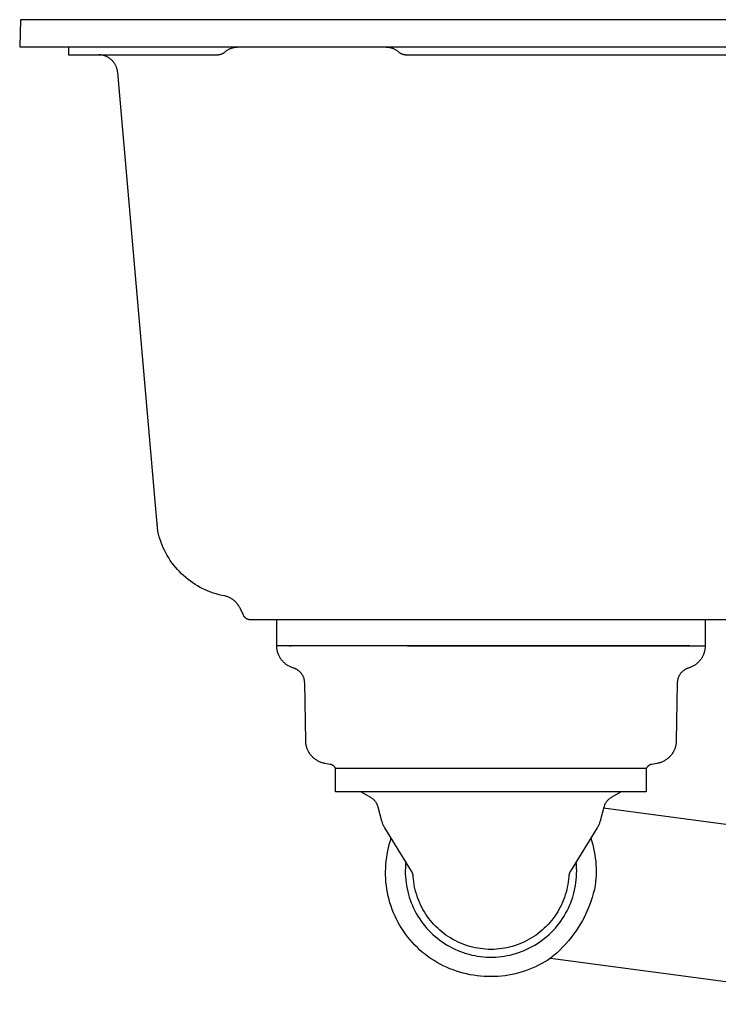
# Model space of a CAD drawing. Units: millimetres. Extents: x -931 to 987, y -764 to 838.
# Drawn here: x 217 to 396, y 265 to 518 of the extents above; entities that cross this region are included whole.
import ezdxf

# ---------------------------------------------------------------- set-up
doc = ezdxf.new("R2010")
doc.units = ezdxf.units.MM
doc.header["$MEASUREMENT"] = 0
doc.layers.add('Default', color=7, linetype='Continuous', true_color=0x000000)
doc.layers.add('Make2D$visible$lines', color=7, linetype='Continuous', true_color=0x000000)

msp = doc.modelspace()

# ---------------------------------------------------------------- linework, layer by layer
at = {"layer": 'Default', "color": 7, "true_color": 0xffffff}
for p, q in [((311.55, 305.07), (311.75, 305.89)), ((311.75, 305.89), (311.98, 306.7)), ((311.98, 306.7), (312.23, 307.51)), ((363.47, 307.51), (363.73, 306.68)), ((363.73, 306.68), (363.97, 305.83)), ((363.97, 305.83), (364.18, 304.98)), ((311.09, 302.57), (311.22, 303.4)), ((311.22, 303.4), (311.37, 304.24)), ((311.37, 304.24), (311.55, 305.07)), ((364.18, 304.98), (364.36, 304.12)), ((364.36, 304.12), (364.51, 303.26)), ((364.51, 303.26), (364.63, 302.39)), ((310.82, 299.86), (310.88, 300.77)), ((310.88, 300.77), (310.97, 301.67)), ((310.97, 301.67), (311.09, 302.57)), ((364.63, 302.39), (364.73, 301.52)), ((364.73, 301.52), (364.8, 300.64)), ((310.79, 298.96), (310.82, 299.86)), ((310.79, 298.05), (310.79, 298.96)), ((364.8, 300.64), (364.84, 299.77)), ((364.85, 298.89), (364.83, 298.01)), ((364.84, 299.77), (364.85, 298.89)), ((310.83, 297.14), (310.79, 298.05)), ((310.89, 296.24), (310.83, 297.14)), ((310.99, 295.34), (310.89, 296.24)), ((364.71, 296.27), (364.61, 295.39)), ((364.79, 297.14), (364.71, 296.27)), ((364.83, 298.01), (364.79, 297.14)), ((311.11, 294.44), (310.99, 295.34)), ((311.27, 293.55), (311.11, 294.44)), ((311.46, 292.66), (311.27, 293.55)), ((364.12, 293.32), (363.83, 292.3)), ((364.39, 294.36), (364.12, 293.32)), ((364.61, 295.39), (364.39, 294.36)), ((311.68, 291.78), (311.46, 292.66)), ((311.92, 290.91), (311.68, 291.78)), ((312.2, 290.04), (311.92, 290.91)), ((363.5, 291.29), (363.14, 290.29)), ((363.83, 292.3), (363.5, 291.29)), ((312.51, 289.19), (312.2, 290.04)), ((312.84, 288.35), (312.51, 289.19)), ((313.21, 287.52), (312.84, 288.35)), ((362.31, 288.33), (361.85, 287.37)), ((362.74, 289.31), (362.31, 288.33)), ((363.14, 290.29), (362.74, 289.31)), ((313.6, 286.7), (313.21, 287.52)), ((314.02, 285.89), (313.6, 286.7)), ((314.46, 285.11), (314.02, 285.89)), ((361.35, 286.43), (360.83, 285.51)), ((361.85, 287.37), (361.35, 286.43)), ((314.94, 284.33), (314.46, 285.11)), ((315.44, 283.58), (314.94, 284.33)), ((315.96, 282.84), (315.44, 283.58)), ((359.68, 283.71), (359.07, 282.85)), ((360.27, 284.6), (359.68, 283.71)), ((360.83, 285.51), (360.27, 284.6)), ((316.51, 282.12), (315.96, 282.84)), ((317.09, 281.42), (316.51, 282.12)), ((317.69, 280.73), (317.09, 281.42)), ((318.31, 280.07), (317.69, 280.73)), ((357.75, 281.18), (357.05, 280.38)), ((358.42, 282), (357.75, 281.18)), ((359.07, 282.85), (358.42, 282)), ((318.95, 279.43), (318.31, 280.07)), ((319.62, 278.82), (318.95, 279.43)), ((320.3, 278.22), (319.62, 278.82)), ((321.01, 277.65), (320.3, 278.22)), ((354.8, 278.12), (354, 277.42)), ((355.57, 278.85), (354.8, 278.12)), ((356.33, 279.6), (355.57, 278.85)), ((357.05, 280.38), (356.33, 279.6)), ((321.73, 277.11), (321.01, 277.65)), ((322.47, 276.59), (321.73, 277.11)), ((323.23, 276.09), (322.47, 276.59)), ((324.01, 275.63), (323.23, 276.09)), ((324.8, 275.18), (324.01, 275.63)), ((351.65, 275.77), (350.87, 275.32)), ((352.42, 276.25), (351.65, 275.77)), ((353.17, 276.75), (352.42, 276.25)), ((354, 277.42), (353.17, 276.75)), ((325.61, 274.77), (324.8, 275.18)), ((326.43, 274.38), (325.61, 274.77)), ((327.26, 274.03), (326.43, 274.38)), ((328.11, 273.7), (327.26, 274.03)), ((328.96, 273.4), (328.11, 273.7)), ((329.83, 273.12), (328.96, 273.4)), ((330.7, 272.88), (329.83, 273.12)), ((345.02, 272.95), (344.14, 272.72)), ((345.88, 273.2), (345.02, 272.95)), ((346.74, 273.49), (345.88, 273.2)), ((347.59, 273.8), (346.74, 273.49)), ((348.43, 274.14), (347.59, 273.8)), ((349.25, 274.51), (348.43, 274.14)), ((350.07, 274.9), (349.25, 274.51)), ((350.87, 275.32), (350.07, 274.9)), ((331.58, 272.67), (330.7, 272.88)), ((332.47, 272.49), (331.58, 272.67)), ((333.37, 272.34), (332.47, 272.49)), ((334.26, 272.22), (333.37, 272.34)), ((335.16, 272.11), (334.26, 272.22)), ((336.06, 272.04), (335.16, 272.11)), ((336.97, 272), (336.06, 272.04)), ((337.87, 271.98), (336.97, 272)), ((338.77, 272), (337.87, 271.98)), ((339.68, 272.04), (338.77, 272)), ((340.58, 272.12), (339.68, 272.04)), ((341.48, 272.23), (340.58, 272.12)), ((342.37, 272.36), (341.48, 272.23)), ((343.26, 272.53), (342.37, 272.36)), ((344.14, 272.72), (343.26, 272.53))]:
    msp.add_line(p, q, dxfattribs=at)
at = {"layer": 'Make2D$visible$lines', "color": 7, "true_color": 0xffffff}
for p, q in [((217.07, 517.59), (216.85, 510.59)), ((974.85, 517.59), (217.07, 517.59)), ((216.85, 510.59), (986.85, 510.59)), ((229.35, 510.59), (229.35, 508.59)), ((271.71, 510.44), (271.88, 510.48)), ((271.88, 510.48), (272.05, 510.51)), ((272.05, 510.51), (272.21, 510.54)), ((272.21, 510.54), (272.37, 510.56)), ((272.37, 510.56), (272.53, 510.57)), ((272.53, 510.57), (272.69, 510.58)), ((272.69, 510.58), (272.85, 510.59)), ((310.85, 510.59), (310.94, 510.58)), ((310.94, 510.58), (311.12, 510.58)), ((311.12, 510.58), (311.29, 510.56)), ((311.29, 510.56), (311.46, 510.54)), ((311.46, 510.54), (311.64, 510.52)), ((311.64, 510.52), (311.81, 510.48)), ((311.81, 510.48), (311.98, 510.45)), ((229.35, 508.59), (267.58, 508.59)), ((237.35, 508.58), (237.18, 508.59)), ((237.52, 508.57), (237.35, 508.58)), ((237.68, 508.55), (237.52, 508.57)), ((237.85, 508.52), (237.68, 508.55)), ((238.02, 508.49), (237.85, 508.52)), ((238.18, 508.45), (238.02, 508.49)), ((238.35, 508.41), (238.18, 508.45)), ((238.51, 508.36), (238.35, 508.41)), ((238.67, 508.31), (238.51, 508.36)), ((238.83, 508.25), (238.67, 508.31)), ((238.99, 508.19), (238.83, 508.25)), ((239.14, 508.12), (238.99, 508.19)), ((239.3, 508.05), (239.14, 508.12)), ((239.45, 507.97), (239.3, 508.05)), ((239.59, 507.88), (239.45, 507.97)), ((267.58, 508.59), (267.68, 508.59)), ((267.68, 508.59), (267.79, 508.6)), ((267.79, 508.6), (267.89, 508.61)), ((267.89, 508.61), (267.99, 508.62)), ((267.99, 508.62), (268.09, 508.63)), ((268.09, 508.63), (268.2, 508.65)), ((268.2, 508.65), (268.3, 508.68)), ((268.3, 508.68), (268.4, 508.7)), ((268.4, 508.7), (268.5, 508.73)), ((268.5, 508.73), (268.6, 508.77)), ((268.6, 508.77), (268.69, 508.8)), ((268.69, 508.8), (268.79, 508.84)), ((268.79, 508.84), (268.88, 508.88)), ((268.88, 508.88), (268.97, 508.93)), ((268.97, 508.93), (269.07, 508.98)), ((269.07, 508.98), (269.16, 509.03)), ((269.16, 509.03), (269.24, 509.09)), ((269.24, 509.09), (269.33, 509.15)), ((269.33, 509.15), (269.41, 509.21)), ((269.41, 509.21), (269.49, 509.27)), ((269.49, 509.27), (269.57, 509.34)), ((269.57, 509.34), (269.71, 509.45)), ((269.71, 509.45), (269.84, 509.56)), ((269.84, 509.56), (269.98, 509.66)), ((269.98, 509.66), (270.12, 509.76)), ((270.12, 509.76), (270.27, 509.85)), ((270.27, 509.85), (270.42, 509.94)), ((270.42, 509.94), (270.57, 510.02)), ((270.57, 510.02), (270.73, 510.1)), ((270.73, 510.1), (270.89, 510.17)), ((270.89, 510.17), (271.05, 510.23)), ((271.05, 510.23), (271.21, 510.3)), ((271.21, 510.3), (271.37, 510.35)), ((271.37, 510.35), (271.54, 510.4)), ((271.54, 510.4), (271.71, 510.44)), ((311.98, 510.45), (312.15, 510.4)), ((312.15, 510.4), (312.31, 510.35)), ((312.31, 510.35), (312.48, 510.3)), ((312.48, 510.3), (312.64, 510.24)), ((312.64, 510.24), (312.81, 510.17)), ((312.81, 510.17), (312.96, 510.1)), ((312.96, 510.1), (313.12, 510.02)), ((313.12, 510.02), (313.27, 509.94)), ((313.27, 509.94), (313.43, 509.85)), ((313.43, 509.85), (313.57, 509.76)), ((313.57, 509.76), (313.72, 509.66)), ((313.72, 509.66), (313.86, 509.56)), ((313.86, 509.56), (314, 509.45)), ((314, 509.45), (314.13, 509.34)), ((314.13, 509.34), (314.21, 509.27)), ((314.21, 509.27), (314.29, 509.21)), ((314.29, 509.21), (314.37, 509.15)), ((314.37, 509.15), (314.46, 509.09)), ((314.46, 509.09), (314.55, 509.03)), ((314.55, 509.03), (314.64, 508.98)), ((314.64, 508.98), (314.73, 508.93)), ((314.73, 508.93), (314.82, 508.88)), ((314.82, 508.88), (314.91, 508.84)), ((314.91, 508.84), (315.01, 508.8)), ((315.01, 508.8), (315.11, 508.76)), ((315.11, 508.76), (315.2, 508.73)), ((315.2, 508.73), (315.3, 508.7)), ((315.3, 508.7), (315.4, 508.68)), ((315.4, 508.68), (315.5, 508.65)), ((315.5, 508.65), (315.61, 508.63)), ((315.61, 508.63), (315.71, 508.62)), ((315.71, 508.62), (315.81, 508.6)), ((315.81, 508.6), (315.92, 508.6)), ((315.92, 508.6), (316.02, 508.59)), ((316.02, 508.59), (316.12, 508.59)), ((316.12, 508.59), (552.58, 508.59)), ((239.74, 507.79), (239.59, 507.88)), ((239.88, 507.7), (239.74, 507.79)), ((240.02, 507.6), (239.88, 507.7)), ((240.15, 507.5), (240.02, 507.6)), ((240.28, 507.39), (240.15, 507.5)), ((240.41, 507.28), (240.28, 507.39)), ((240.53, 507.16), (240.41, 507.28)), ((240.65, 507.04), (240.53, 507.16)), ((240.76, 506.92), (240.65, 507.04)), ((240.87, 506.79), (240.76, 506.92)), ((240.98, 506.66), (240.87, 506.79)), ((241.08, 506.52), (240.98, 506.66)), ((241.18, 506.38), (241.08, 506.52)), ((241.27, 506.24), (241.18, 506.38)), ((241.36, 506.1), (241.27, 506.24)), ((241.44, 505.95), (241.36, 506.1)), ((241.51, 505.8), (241.44, 505.95)), ((241.59, 505.65), (241.51, 505.8)), ((241.65, 505.49), (241.59, 505.65)), ((241.72, 505.34), (241.65, 505.49)), ((241.77, 505.18), (241.72, 505.34)), ((241.82, 505.02), (241.77, 505.18)), ((241.87, 504.86), (241.82, 505.02)), ((241.91, 504.69), (241.87, 504.86)), ((241.94, 504.53), (241.91, 504.69)), ((241.97, 504.36), (241.94, 504.53)), ((241.99, 504.19), (241.97, 504.36)), ((242.01, 504.03), (241.99, 504.19)), ((251.55, 394.95), (242.01, 504.03)), ((251.56, 394.91), (251.55, 395)), ((252.31, 386.31), (251.56, 394.91)), ((252.15, 388.18), (252.15, 388.14)), ((252.31, 386.31), (252.31, 386.3)), ((252.31, 386.3), (252.31, 386.31)), ((252.48, 385.59), (252.31, 386.31)), ((252.31, 386.3), (252.31, 386.3)), ((252.31, 386.3), (252.31, 386.3)), ((252.31, 386.3), (252.31, 386.3)), ((252.31, 386.3), (252.31, 386.3)), ((252.31, 386.3), (252.31, 386.3)), ((252.68, 384.87), (252.48, 385.59)), ((252.9, 384.16), (252.68, 384.87)), ((253.15, 383.45), (252.9, 384.16)), ((253.42, 382.76), (253.15, 383.45)), ((253.71, 382.07), (253.42, 382.76)), ((254.03, 381.4), (253.71, 382.07)), ((254.37, 380.74), (254.03, 381.4)), ((254.73, 380.09), (254.37, 380.74)), ((255.12, 379.45), (254.73, 380.09)), ((255.52, 378.83), (255.12, 379.45)), ((255.95, 378.22), (255.52, 378.83)), ((256.4, 377.62), (255.95, 378.22)), ((256.87, 377.04), (256.4, 377.62)), ((257.36, 376.48), (256.87, 377.04)), ((257.87, 375.94), (257.36, 376.48)), ((258.39, 375.41), (257.87, 375.94)), ((258.94, 374.9), (258.39, 375.41)), ((259.5, 374.41), (258.94, 374.9)), ((260.08, 373.94), (259.5, 374.41)), ((260.67, 373.49), (260.08, 373.94)), ((261.28, 373.06), (260.67, 373.49)), ((261.9, 372.65), (261.28, 373.06)), ((262.54, 372.27), (261.9, 372.65)), ((263.19, 371.9), (262.54, 372.27)), ((263.85, 371.56), (263.19, 371.9)), ((264.52, 371.24), (263.85, 371.56)), ((265.21, 370.95), (264.52, 371.24)), ((265.9, 370.68), (265.21, 370.95)), ((266.6, 370.43), (265.9, 370.68)), ((267.32, 370.21), (266.6, 370.43)), ((268.03, 370.01), (267.32, 370.21)), ((268.76, 369.84), (268.03, 370.01)), ((269.49, 369.69), (268.76, 369.84)), ((269.69, 369.64), (269.49, 369.69)), ((269.89, 369.58), (269.69, 369.64)), ((270.09, 369.51), (269.89, 369.58)), ((270.28, 369.44), (270.09, 369.51)), ((270.47, 369.36), (270.28, 369.44)), ((270.66, 369.28), (270.47, 369.36)), ((270.85, 369.18), (270.66, 369.28)), ((271.03, 369.08), (270.85, 369.18)), ((271.21, 368.98), (271.03, 369.08)), ((271.39, 368.87), (271.21, 368.98)), ((271.56, 368.75), (271.39, 368.87)), ((271.73, 368.63), (271.56, 368.75)), ((271.89, 368.5), (271.73, 368.63)), ((272.05, 368.37), (271.89, 368.5)), ((272.2, 368.23), (272.05, 368.37)), ((272.35, 368.08), (272.2, 368.23)), ((272.49, 367.93), (272.35, 368.08)), ((272.63, 367.78), (272.49, 367.93)), ((272.77, 367.62), (272.63, 367.78)), ((272.89, 367.45), (272.77, 367.62)), ((273.02, 367.29), (272.89, 367.45)), ((273.13, 367.11), (273.02, 367.29)), ((273.24, 366.94), (273.13, 367.11)), ((273.35, 366.76), (273.24, 366.94)), ((273.44, 366.57), (273.35, 366.76)), ((273.53, 366.39), (273.44, 366.57)), ((274.31, 364.72), (273.53, 366.39)), ((274.34, 364.66), (274.31, 364.72)), ((274.37, 364.6), (274.34, 364.66)), ((274.41, 364.54), (274.37, 364.6)), ((274.45, 364.48), (274.41, 364.54)), ((274.48, 364.42), (274.45, 364.48)), ((274.52, 364.36), (274.48, 364.42)), ((274.57, 364.31), (274.52, 364.36)), ((274.61, 364.26), (274.57, 364.31)), ((274.66, 364.21), (274.61, 364.26)), ((274.7, 364.16), (274.66, 364.21)), ((274.75, 364.11), (274.7, 364.16)), ((274.8, 364.06), (274.75, 364.11)), ((274.86, 364.02), (274.8, 364.06)), ((274.91, 363.98), (274.86, 364.02)), ((274.96, 363.93), (274.91, 363.98)), ((275.02, 363.9), (274.96, 363.93)), ((275.08, 363.86), (275.02, 363.9)), ((275.14, 363.82), (275.08, 363.86)), ((275.2, 363.79), (275.14, 363.82)), ((275.26, 363.76), (275.2, 363.79)), ((275.32, 363.73), (275.26, 363.76)), ((275.39, 363.7), (275.32, 363.73)), ((275.45, 363.68), (275.39, 363.7)), ((275.52, 363.66), (275.45, 363.68)), ((275.58, 363.64), (275.52, 363.66)), ((275.65, 363.62), (275.58, 363.64)), ((275.72, 363.61), (275.65, 363.62)), ((275.78, 363.59), (275.72, 363.61)), ((275.85, 363.58), (275.78, 363.59)), ((275.92, 363.57), (275.85, 363.58)), ((275.99, 363.57), (275.92, 363.57)), ((276.06, 363.56), (275.99, 363.57)), ((276.12, 363.56), (276.06, 363.56)), ((399.58, 363.56), (276.12, 363.56)), ((282.85, 356.93), (282.85, 363.56)), ((392.85, 363.56), (392.85, 356.93)), ((282.85, 356.72), (282.85, 356.93)), ((282.86, 356.93), (282.85, 356.93)), ((282.85, 356.93), (282.85, 356.93)), ((282.87, 356.51), (282.85, 356.72)), ((286.73, 356.93), (282.86, 356.93)), ((282.88, 356.3), (282.87, 356.51)), ((286.18, 356.93), (286.3, 356.93)), ((286.36, 356.93), (286.54, 356.93)), ((388.92, 356.93), (286.54, 356.93)), ((316.44, 356.93), (389.08, 356.93)), ((389.08, 356.93), (392.72, 356.93)), ((392.72, 356.93), (392.85, 356.93)), ((392.84, 356.51), (392.82, 356.3)), ((392.85, 356.72), (392.84, 356.51)), ((392.85, 356.93), (392.85, 356.72)), ((282.91, 356.1), (282.88, 356.3)), ((282.94, 355.89), (282.91, 356.1)), ((282.98, 355.69), (282.94, 355.89)), ((283.03, 355.48), (282.98, 355.69)), ((283.08, 355.28), (283.03, 355.48)), ((283.14, 355.08), (283.08, 355.28)), ((283.21, 354.89), (283.14, 355.08)), ((283.28, 354.69), (283.21, 354.89)), ((283.36, 354.5), (283.28, 354.69)), ((283.45, 354.31), (283.36, 354.5)), ((283.54, 354.13), (283.45, 354.31)), ((283.64, 353.94), (283.54, 354.13)), ((283.75, 353.76), (283.64, 353.94)), ((392.06, 353.94), (391.95, 353.76)), ((392.16, 354.13), (392.06, 353.94)), ((392.25, 354.31), (392.16, 354.13)), ((392.34, 354.5), (392.25, 354.31)), ((392.42, 354.69), (392.34, 354.5)), ((392.49, 354.89), (392.42, 354.69)), ((392.56, 355.08), (392.49, 354.89)), ((392.62, 355.28), (392.56, 355.08)), ((392.67, 355.48), (392.62, 355.28)), ((392.72, 355.69), (392.67, 355.48)), ((392.76, 355.89), (392.72, 355.69)), ((392.79, 356.1), (392.76, 355.89)), ((392.82, 356.3), (392.79, 356.1)), ((283.86, 353.59), (283.75, 353.76)), ((283.98, 353.42), (283.86, 353.59)), ((284.11, 353.25), (283.98, 353.42)), ((284.24, 353.09), (284.11, 353.25)), ((284.37, 352.93), (284.24, 353.09)), ((284.51, 352.78), (284.37, 352.93)), ((284.66, 352.63), (284.51, 352.78)), ((284.81, 352.49), (284.66, 352.63)), ((284.97, 352.35), (284.81, 352.49)), ((285.13, 352.22), (284.97, 352.35)), ((285.3, 352.09), (285.13, 352.22)), ((285.47, 351.97), (285.3, 352.09)), ((285.64, 351.86), (285.47, 351.97)), ((285.82, 351.75), (285.64, 351.86)), ((286, 351.65), (285.82, 351.75)), ((286.18, 351.55), (286, 351.65)), ((286.37, 351.46), (286.18, 351.55)), ((286.56, 351.38), (286.37, 351.46)), ((286.76, 351.3), (286.56, 351.38)), ((286.95, 351.23), (286.76, 351.3)), ((388.95, 351.3), (388.75, 351.23)), ((389.14, 351.38), (388.95, 351.3)), ((389.33, 351.46), (389.14, 351.38)), ((389.52, 351.55), (389.33, 351.46)), ((389.7, 351.65), (389.52, 351.55)), ((389.88, 351.75), (389.7, 351.65)), ((390.06, 351.86), (389.88, 351.75)), ((390.24, 351.97), (390.06, 351.86)), ((390.41, 352.09), (390.24, 351.97)), ((390.57, 352.22), (390.41, 352.09)), ((390.73, 352.35), (390.57, 352.22)), ((390.89, 352.49), (390.73, 352.35)), ((391.04, 352.63), (390.89, 352.49)), ((391.19, 352.78), (391.04, 352.63)), ((391.33, 352.93), (391.19, 352.78)), ((391.46, 353.09), (391.33, 352.93)), ((391.59, 353.25), (391.46, 353.09)), ((391.72, 353.42), (391.59, 353.25)), ((391.84, 353.59), (391.72, 353.42)), ((391.95, 353.76), (391.84, 353.59)), ((287.15, 351.17), (286.95, 351.23)), ((287.28, 351.13), (287.15, 351.17)), ((287.41, 351.09), (287.28, 351.13)), ((287.54, 351.04), (287.41, 351.09)), ((287.66, 350.98), (287.54, 351.04)), ((287.79, 350.92), (287.66, 350.98)), ((287.91, 350.86), (287.79, 350.92)), ((288.03, 350.79), (287.91, 350.86)), ((288.15, 350.72), (288.03, 350.79)), ((288.26, 350.65), (288.15, 350.72)), ((288.37, 350.57), (288.26, 350.65)), ((288.48, 350.49), (288.37, 350.57)), ((288.59, 350.4), (288.48, 350.49)), ((288.69, 350.31), (288.59, 350.4)), ((288.79, 350.22), (288.69, 350.31)), ((288.89, 350.12), (288.79, 350.22)), ((288.98, 350.02), (288.89, 350.12)), ((289.07, 349.92), (288.98, 350.02)), ((289.16, 349.81), (289.07, 349.92)), ((289.24, 349.7), (289.16, 349.81)), ((289.32, 349.59), (289.24, 349.7)), ((289.4, 349.48), (289.32, 349.59)), ((289.47, 349.36), (289.4, 349.48)), ((289.53, 349.24), (289.47, 349.36)), ((289.6, 349.12), (289.53, 349.24)), ((289.66, 349), (289.6, 349.12)), ((289.71, 348.87), (289.66, 349)), ((289.76, 348.74), (289.71, 348.87)), ((289.81, 348.62), (289.76, 348.74)), ((385.94, 348.74), (385.89, 348.62)), ((385.99, 348.87), (385.94, 348.74)), ((386.05, 349), (385.99, 348.87)), ((386.1, 349.12), (386.05, 349)), ((386.17, 349.24), (386.1, 349.12)), ((386.23, 349.36), (386.17, 349.24)), ((386.31, 349.48), (386.23, 349.36)), ((386.38, 349.59), (386.31, 349.48)), ((386.46, 349.7), (386.38, 349.59)), ((386.54, 349.81), (386.46, 349.7)), ((386.63, 349.92), (386.54, 349.81)), ((386.72, 350.02), (386.63, 349.92)), ((386.81, 350.12), (386.72, 350.02)), ((386.91, 350.22), (386.81, 350.12)), ((387.01, 350.31), (386.91, 350.22)), ((387.11, 350.4), (387.01, 350.31)), ((387.22, 350.49), (387.11, 350.4)), ((387.33, 350.57), (387.22, 350.49)), ((387.44, 350.65), (387.33, 350.57)), ((387.56, 350.72), (387.44, 350.65)), ((387.67, 350.79), (387.56, 350.72)), ((387.79, 350.86), (387.67, 350.79)), ((387.91, 350.92), (387.79, 350.86)), ((388.04, 350.98), (387.91, 350.92)), ((388.16, 351.04), (388.04, 350.98)), ((388.29, 351.09), (388.16, 351.04)), ((388.42, 351.13), (388.29, 351.09)), ((388.55, 351.17), (388.42, 351.13)), ((388.75, 351.23), (388.55, 351.17)), ((289.85, 348.48), (289.81, 348.62)), ((289.89, 348.35), (289.85, 348.48)), ((289.92, 348.22), (289.89, 348.35)), ((289.95, 348.09), (289.92, 348.22)), ((289.97, 347.95), (289.95, 348.09)), ((289.99, 347.82), (289.97, 347.95)), ((290, 347.68), (289.99, 347.82)), ((290.01, 347.54), (290, 347.68)), ((290.02, 347.41), (290.01, 347.54)), ((290.28, 332.51), (290.02, 347.41)), ((385.68, 347.41), (385.42, 332.51)), ((385.69, 347.54), (385.68, 347.41)), ((385.7, 347.68), (385.69, 347.54)), ((385.71, 347.82), (385.7, 347.68)), ((385.73, 347.95), (385.71, 347.82)), ((385.75, 348.09), (385.73, 347.95)), ((385.78, 348.22), (385.75, 348.09)), ((385.82, 348.35), (385.78, 348.22)), ((385.85, 348.48), (385.82, 348.35)), ((385.89, 348.62), (385.85, 348.48)), ((290.28, 332.3), (290.28, 332.51)), ((290.3, 332.09), (290.28, 332.3)), ((290.32, 331.89), (290.3, 332.09)), ((290.35, 331.68), (290.32, 331.89)), ((290.38, 331.48), (290.35, 331.68)), ((290.43, 331.28), (290.38, 331.48)), ((290.48, 331.08), (290.43, 331.28)), ((290.53, 330.88), (290.48, 331.08)), ((385.23, 331.08), (385.17, 330.88)), ((385.28, 331.28), (385.23, 331.08)), ((385.32, 331.48), (385.28, 331.28)), ((385.35, 331.68), (385.32, 331.48)), ((385.38, 331.89), (385.35, 331.68)), ((385.4, 332.09), (385.38, 331.89)), ((385.42, 332.3), (385.4, 332.09)), ((385.42, 332.51), (385.42, 332.3)), ((290.6, 330.68), (290.53, 330.88)), ((290.67, 330.49), (290.6, 330.68)), ((290.74, 330.29), (290.67, 330.49)), ((290.82, 330.1), (290.74, 330.29)), ((290.91, 329.92), (290.82, 330.1)), ((291.01, 329.73), (290.91, 329.92)), ((291.11, 329.56), (291.01, 329.73)), ((291.22, 329.38), (291.11, 329.56)), ((291.34, 329.21), (291.22, 329.38)), ((291.46, 329.04), (291.34, 329.21)), ((291.58, 328.87), (291.46, 329.04)), ((291.71, 328.72), (291.58, 328.87)), ((291.85, 328.56), (291.71, 328.72)), ((291.99, 328.41), (291.85, 328.56)), ((383.85, 328.56), (383.71, 328.41)), ((383.99, 328.72), (383.85, 328.56)), ((384.12, 328.87), (383.99, 328.72)), ((384.25, 329.04), (384.12, 328.87)), ((384.37, 329.21), (384.25, 329.04)), ((384.48, 329.38), (384.37, 329.21)), ((384.59, 329.56), (384.48, 329.38)), ((384.69, 329.73), (384.59, 329.56)), ((384.79, 329.92), (384.69, 329.73)), ((384.88, 330.1), (384.79, 329.92)), ((384.96, 330.29), (384.88, 330.1)), ((385.04, 330.49), (384.96, 330.29)), ((385.11, 330.68), (385.04, 330.49)), ((385.17, 330.88), (385.11, 330.68)), ((292.14, 328.26), (291.99, 328.41)), ((292.29, 328.12), (292.14, 328.26)), ((292.45, 327.99), (292.29, 328.12)), ((292.61, 327.86), (292.45, 327.99)), ((292.78, 327.74), (292.61, 327.86)), ((292.95, 327.62), (292.78, 327.74)), ((293.12, 327.51), (292.95, 327.62)), ((293.3, 327.4), (293.12, 327.51)), ((293.48, 327.3), (293.3, 327.4)), ((293.66, 327.21), (293.48, 327.3)), ((293.85, 327.12), (293.66, 327.21)), ((294.04, 327.04), (293.85, 327.12)), ((294.24, 326.97), (294.04, 327.04)), ((294.43, 326.9), (294.24, 326.97)), ((294.63, 326.84), (294.43, 326.9)), ((294.83, 326.79), (294.63, 326.84)), ((295.03, 326.74), (294.83, 326.79)), ((295.23, 326.7), (295.03, 326.74)), ((296.55, 326.47), (295.23, 326.7)), ((296.61, 326.46), (296.55, 326.47)), ((296.68, 326.44), (296.61, 326.46)), ((296.74, 326.43), (296.68, 326.44)), ((296.81, 326.41), (296.74, 326.43)), ((296.87, 326.39), (296.81, 326.41)), ((296.93, 326.36), (296.87, 326.39)), ((297, 326.34), (296.93, 326.36)), ((297.06, 326.31), (297, 326.34)), ((297.12, 326.28), (297.06, 326.31)), ((297.18, 326.25), (297.12, 326.28)), ((297.24, 326.21), (297.18, 326.25)), ((297.29, 326.18), (297.24, 326.21)), ((297.35, 326.14), (297.29, 326.18)), ((297.4, 326.1), (297.35, 326.14)), ((297.46, 326.06), (297.4, 326.1)), ((297.51, 326.01), (297.46, 326.06)), ((297.56, 325.97), (297.51, 326.01)), ((378.19, 326.01), (378.14, 325.97)), ((378.24, 326.06), (378.19, 326.01)), ((378.3, 326.1), (378.24, 326.06)), ((378.35, 326.14), (378.3, 326.1)), ((378.41, 326.18), (378.35, 326.14)), ((378.46, 326.21), (378.41, 326.18)), ((378.52, 326.25), (378.46, 326.21)), ((378.58, 326.28), (378.52, 326.25)), ((378.64, 326.31), (378.58, 326.28)), ((378.7, 326.34), (378.64, 326.31)), ((378.77, 326.36), (378.7, 326.34)), ((378.83, 326.39), (378.77, 326.36)), ((378.89, 326.41), (378.83, 326.39)), ((378.96, 326.43), (378.89, 326.41)), ((379.02, 326.44), (378.96, 326.43)), ((379.09, 326.46), (379.02, 326.44)), ((379.16, 326.47), (379.09, 326.46)), ((380.47, 326.7), (379.16, 326.47)), ((380.67, 326.74), (380.47, 326.7)), ((380.87, 326.79), (380.67, 326.74)), ((381.07, 326.84), (380.87, 326.79)), ((381.27, 326.9), (381.07, 326.84)), ((381.47, 326.97), (381.27, 326.9)), ((381.66, 327.04), (381.47, 326.97)), ((381.85, 327.12), (381.66, 327.04)), ((382.04, 327.21), (381.85, 327.12)), ((382.22, 327.3), (382.04, 327.21)), ((382.4, 327.4), (382.22, 327.3)), ((382.58, 327.51), (382.4, 327.4)), ((382.75, 327.62), (382.58, 327.51)), ((382.92, 327.74), (382.75, 327.62)), ((383.09, 327.86), (382.92, 327.74)), ((383.25, 327.99), (383.09, 327.86)), ((383.41, 328.12), (383.25, 327.99)), ((383.56, 328.26), (383.41, 328.12)), ((383.71, 328.41), (383.56, 328.26)), ((297.61, 325.92), (297.56, 325.97)), ((297.66, 325.87), (297.61, 325.92)), ((297.7, 325.82), (297.66, 325.87)), ((297.74, 325.77), (297.7, 325.82)), ((297.79, 325.72), (297.74, 325.77)), ((297.83, 325.66), (297.79, 325.72)), ((297.86, 325.61), (297.83, 325.66)), ((297.9, 325.55), (297.86, 325.61)), ((297.94, 325.49), (297.9, 325.55)), ((297.97, 325.43), (297.94, 325.49)), ((297.97, 319.43), (297.97, 325.43)), ((377.73, 325.43), (297.97, 325.43)), ((377.77, 325.49), (377.73, 325.43)), ((377.73, 325.43), (377.73, 319.43)), ((377.8, 325.55), (377.77, 325.49)), ((377.84, 325.61), (377.8, 325.55)), ((377.87, 325.66), (377.84, 325.61)), ((377.92, 325.72), (377.87, 325.66)), ((377.96, 325.77), (377.92, 325.72)), ((378, 325.82), (377.96, 325.77)), ((378.05, 325.87), (378, 325.82)), ((378.09, 325.92), (378.05, 325.87)), ((378.14, 325.97), (378.09, 325.92)), ((377.73, 319.43), (297.97, 319.43)), ((307.01, 317.95), (304.44, 319.43)), ((371.26, 319.43), (368.7, 317.95)), ((307.12, 317.88), (307.01, 317.95)), ((307.24, 317.81), (307.12, 317.88)), ((307.35, 317.73), (307.24, 317.81)), ((307.46, 317.65), (307.35, 317.73)), ((307.57, 317.56), (307.46, 317.65)), ((307.67, 317.47), (307.57, 317.56)), ((307.77, 317.38), (307.67, 317.47)), ((307.87, 317.28), (307.77, 317.38)), ((307.96, 317.18), (307.87, 317.28)), ((308.05, 317.08), (307.96, 317.18)), ((308.14, 316.98), (308.05, 317.08)), ((308.22, 316.87), (308.14, 316.98)), ((308.3, 316.76), (308.22, 316.87)), ((308.38, 316.64), (308.3, 316.76)), ((308.45, 316.53), (308.38, 316.64)), ((308.51, 316.41), (308.45, 316.53)), ((308.58, 316.29), (308.51, 316.41)), ((308.64, 316.16), (308.58, 316.29)), ((308.69, 316.04), (308.64, 316.16)), ((308.74, 315.91), (308.69, 316.04)), ((308.79, 315.78), (308.74, 315.91)), ((366.96, 315.91), (366.91, 315.78)), ((367.01, 316.04), (366.96, 315.91)), ((367.06, 316.16), (367.01, 316.04)), ((367.12, 316.29), (367.06, 316.16)), ((367.19, 316.41), (367.12, 316.29)), ((367.25, 316.53), (367.19, 316.41)), ((367.33, 316.64), (367.25, 316.53)), ((367.4, 316.76), (367.33, 316.64)), ((367.48, 316.87), (367.4, 316.76)), ((367.56, 316.98), (367.48, 316.87)), ((367.65, 317.08), (367.56, 316.98)), ((367.74, 317.18), (367.65, 317.08)), ((367.84, 317.28), (367.74, 317.18)), ((367.93, 317.38), (367.84, 317.28)), ((368.03, 317.47), (367.93, 317.38)), ((368.14, 317.56), (368.03, 317.47)), ((368.24, 317.65), (368.14, 317.56)), ((368.35, 317.73), (368.24, 317.65)), ((368.46, 317.81), (368.35, 317.73)), ((368.58, 317.88), (368.46, 317.81)), ((368.7, 317.95), (368.58, 317.88)), ((308.83, 315.65), (308.79, 315.78)), ((308.87, 315.52), (308.83, 315.65)), ((309.83, 311.92), (308.87, 315.52)), ((366.83, 315.52), (365.87, 311.92)), ((366.77, 315.28), (447.01, 304.53)), ((366.87, 315.65), (366.83, 315.52)), ((366.91, 315.78), (366.87, 315.65)), ((309.89, 311.72), (309.83, 311.92)), ((309.96, 311.52), (309.89, 311.72)), ((310.03, 311.32), (309.96, 311.52)), ((310.1, 311.13), (310.03, 311.32)), ((310.19, 310.94), (310.1, 311.13)), ((310.28, 310.75), (310.19, 310.94)), ((365.52, 310.94), (365.43, 310.75)), ((365.6, 311.13), (365.52, 310.94)), ((365.68, 311.32), (365.6, 311.13)), ((365.75, 311.52), (365.68, 311.32)), ((365.81, 311.72), (365.75, 311.52)), ((365.87, 311.92), (365.81, 311.72)), ((310.37, 310.56), (310.28, 310.75)), ((310.47, 310.37), (310.37, 310.56)), ((310.58, 310.19), (310.47, 310.37)), ((317.45, 299.06), (310.58, 310.19)), ((365.12, 310.19), (358.25, 299.06)), ((365.23, 310.37), (365.12, 310.19)), ((365.33, 310.56), (365.23, 310.37)), ((365.43, 310.75), (365.33, 310.56)), ((315.99, 301.43), (315.92, 300.67)), ((359.79, 300.67), (359.71, 301.43)), ((315.87, 299.91), (315.85, 299.14)), ((315.85, 299.14), (315.86, 298.38)), ((315.86, 298.38), (315.89, 297.62)), ((315.92, 300.67), (315.87, 299.91)), ((317.5, 298.97), (317.45, 299.06)), ((317.55, 298.88), (317.5, 298.97)), ((317.6, 298.78), (317.55, 298.88)), ((317.64, 298.69), (317.6, 298.78)), ((317.68, 298.59), (317.64, 298.69)), ((317.72, 298.49), (317.68, 298.59)), ((317.75, 298.4), (317.72, 298.49)), ((317.78, 298.3), (317.75, 298.4)), ((317.81, 298.19), (317.78, 298.3)), ((317.83, 298.09), (317.81, 298.19)), ((357.89, 298.19), (357.87, 298.09)), ((357.92, 298.3), (357.89, 298.19)), ((357.95, 298.4), (357.92, 298.3)), ((357.98, 298.49), (357.95, 298.4)), ((358.02, 298.59), (357.98, 298.49)), ((358.06, 298.69), (358.02, 298.59)), ((358.1, 298.78), (358.06, 298.69)), ((358.15, 298.88), (358.1, 298.78)), ((358.2, 298.97), (358.15, 298.88)), ((358.25, 299.06), (358.2, 298.97)), ((359.83, 299.91), (359.79, 300.67)), ((359.81, 297.62), (359.84, 298.38)), ((359.85, 299.14), (359.83, 299.91)), ((359.84, 298.38), (359.85, 299.14)), ((315.89, 297.62), (315.95, 296.86)), ((315.95, 296.86), (316.04, 296.1)), ((316.04, 296.1), (316.15, 295.35)), ((317.85, 297.99), (317.83, 298.09)), ((317.87, 297.89), (317.85, 297.99)), ((317.88, 297.78), (317.87, 297.89)), ((317.89, 297.68), (317.88, 297.83)), ((317.89, 297.68), (317.88, 297.78)), ((317.95, 297), (317.89, 297.68)), ((318.03, 296.32), (317.95, 297)), ((318.13, 295.64), (318.03, 296.32)), ((357.68, 296.32), (357.57, 295.64)), ((357.76, 297), (357.68, 296.32)), ((357.81, 297.68), (357.76, 297)), ((357.82, 297.82), (357.81, 297.68)), ((357.82, 297.78), (357.81, 297.68)), ((357.83, 297.89), (357.82, 297.78)), ((357.85, 297.99), (357.83, 297.89)), ((357.87, 298.09), (357.85, 297.99)), ((359.55, 295.35), (359.66, 296.1)), ((359.66, 296.1), (359.75, 296.86)), ((359.75, 296.86), (359.81, 297.62)), ((316.15, 295.35), (316.29, 294.6)), ((316.29, 294.6), (316.46, 293.85)), ((316.46, 293.85), (316.65, 293.11)), ((318.25, 294.97), (318.13, 295.64)), ((318.4, 294.3), (318.25, 294.97)), ((318.58, 293.64), (318.4, 294.3)), ((318.77, 292.98), (318.58, 293.64)), ((357.13, 293.64), (356.93, 292.98)), ((357.3, 294.3), (357.13, 293.64)), ((357.45, 294.97), (357.3, 294.3)), ((357.57, 295.64), (357.45, 294.97)), ((359.05, 293.11), (359.24, 293.85)), ((359.24, 293.85), (359.41, 294.6)), ((359.41, 294.6), (359.55, 295.35)), ((316.65, 293.11), (316.86, 292.38)), ((316.86, 292.38), (317.11, 291.66)), ((317.11, 291.66), (317.37, 290.94)), ((317.37, 290.94), (317.66, 290.24)), ((318.99, 292.33), (318.77, 292.98)), ((319.22, 291.69), (318.99, 292.33)), ((319.49, 291.06), (319.22, 291.69)), ((319.77, 290.44), (319.49, 291.06)), ((356.22, 291.06), (355.94, 290.44)), ((356.48, 291.69), (356.22, 291.06)), ((356.72, 292.34), (356.48, 291.69)), ((356.93, 292.98), (356.72, 292.34)), ((358.04, 290.24), (358.33, 290.94)), ((358.33, 290.94), (358.6, 291.66)), ((358.6, 291.66), (358.84, 292.38)), ((358.84, 292.38), (359.05, 293.11)), ((317.66, 290.24), (317.98, 289.54)), ((317.98, 289.54), (318.32, 288.86)), ((318.32, 288.86), (318.68, 288.19)), ((318.68, 288.19), (319.07, 287.53)), ((320.07, 289.82), (319.77, 290.44)), ((320.39, 289.22), (320.07, 289.82)), ((320.74, 288.63), (320.39, 289.22)), ((321.1, 288.05), (320.74, 288.63)), ((354.97, 288.63), (354.6, 288.05)), ((355.31, 289.22), (354.97, 288.63)), ((355.64, 289.83), (355.31, 289.22)), ((355.94, 290.44), (355.64, 289.83)), ((356.63, 287.53), (357.02, 288.19)), ((357.02, 288.19), (357.38, 288.86)), ((357.38, 288.86), (357.72, 289.54)), ((357.72, 289.54), (358.04, 290.24)), ((319.07, 287.53), (319.48, 286.88)), ((319.48, 286.88), (319.91, 286.25)), ((319.91, 286.25), (320.36, 285.64)), ((320.36, 285.64), (320.83, 285.04)), ((321.49, 287.48), (321.1, 288.05)), ((321.89, 286.93), (321.49, 287.48)), ((322.31, 286.39), (321.89, 286.93)), ((322.75, 285.87), (322.31, 286.39)), ((323.21, 285.36), (322.75, 285.87)), ((352.96, 285.87), (352.5, 285.36)), ((353.4, 286.4), (352.96, 285.87)), ((353.82, 286.93), (353.4, 286.4)), ((354.22, 287.49), (353.82, 286.93)), ((354.6, 288.05), (354.22, 287.49)), ((354.87, 285.04), (355.34, 285.64)), ((355.34, 285.64), (355.8, 286.25)), ((355.8, 286.25), (356.23, 286.88)), ((356.23, 286.88), (356.63, 287.53)), ((320.83, 285.04), (321.33, 284.46)), ((321.33, 284.46), (321.84, 283.89)), ((321.84, 283.89), (322.37, 283.35)), ((322.37, 283.35), (322.92, 282.82)), ((323.68, 284.87), (323.21, 285.36)), ((324.17, 284.39), (323.68, 284.87)), ((324.68, 283.93), (324.17, 284.39)), ((325.2, 283.49), (324.68, 283.93)), ((325.74, 283.06), (325.2, 283.49)), ((326.29, 282.66), (325.74, 283.06)), ((349.97, 283.07), (349.42, 282.66)), ((350.51, 283.49), (349.97, 283.07)), ((351.03, 283.93), (350.51, 283.49)), ((351.54, 284.39), (351.03, 283.93)), ((352.03, 284.87), (351.54, 284.39)), ((352.5, 285.36), (352.03, 284.87)), ((352.78, 282.82), (353.33, 283.35)), ((353.33, 283.35), (353.86, 283.89)), ((353.86, 283.89), (354.38, 284.46)), ((354.38, 284.46), (354.87, 285.04)), ((322.92, 282.82), (323.49, 282.31)), ((323.49, 282.31), (324.08, 281.82)), ((324.08, 281.82), (324.68, 281.36)), ((324.68, 281.36), (325.3, 280.91)), ((325.3, 280.91), (325.94, 280.49)), ((326.86, 282.27), (326.29, 282.66)), ((327.44, 281.91), (326.86, 282.27)), ((328.03, 281.56), (327.44, 281.91)), ((328.63, 281.24), (328.03, 281.56)), ((329.24, 280.93), (328.63, 281.24)), ((329.86, 280.65), (329.24, 280.93)), ((330.49, 280.38), (329.86, 280.65)), ((345.85, 280.65), (345.22, 280.39)), ((346.48, 280.93), (345.85, 280.65)), ((347.09, 281.24), (346.48, 280.93)), ((347.69, 281.57), (347.09, 281.24)), ((348.28, 281.91), (347.69, 281.57)), ((348.86, 282.28), (348.28, 281.91)), ((349.42, 282.66), (348.86, 282.28)), ((349.77, 280.49), (350.4, 280.91)), ((350.4, 280.91), (351.02, 281.36)), ((351.02, 281.36), (351.62, 281.82)), ((351.62, 281.82), (352.21, 282.31)), ((352.21, 282.31), (352.78, 282.82)), ((325.94, 280.49), (326.58, 280.08)), ((326.58, 280.08), (327.25, 279.71)), ((327.25, 279.71), (327.92, 279.35)), ((327.92, 279.35), (328.61, 279.02)), ((328.61, 279.02), (329.31, 278.71)), ((329.31, 278.71), (330.01, 278.42)), ((330.01, 278.42), (330.73, 278.16)), ((331.13, 280.14), (330.49, 280.38)), ((330.73, 278.16), (331.46, 277.93)), ((331.78, 279.92), (331.13, 280.14)), ((332.44, 279.73), (331.78, 279.92)), ((333.1, 279.55), (332.44, 279.73)), ((333.77, 279.4), (333.1, 279.55)), ((334.44, 279.27), (333.77, 279.4)), ((335.12, 279.17), (334.44, 279.27)), ((335.79, 279.09), (335.12, 279.17)), ((336.48, 279.03), (335.79, 279.09)), ((337.16, 278.99), (336.48, 279.03)), ((337.84, 278.98), (337.16, 278.99)), ((337.88, 278.98), (337.85, 278.98)), ((338.56, 278.99), (337.88, 278.98)), ((339.24, 279.03), (338.56, 278.99)), ((339.93, 279.09), (339.24, 279.03)), ((340.6, 279.17), (339.93, 279.09)), ((341.28, 279.28), (340.6, 279.17)), ((341.95, 279.4), (341.28, 279.28)), ((342.62, 279.56), (341.95, 279.4)), ((343.28, 279.73), (342.62, 279.56)), ((343.93, 279.93), (343.28, 279.73)), ((344.58, 280.15), (343.93, 279.93)), ((344.24, 277.93), (344.97, 278.16)), ((345.22, 280.39), (344.58, 280.15)), ((344.97, 278.16), (345.69, 278.42)), ((345.69, 278.42), (346.4, 278.71)), ((346.4, 278.71), (347.09, 279.02)), ((347.09, 279.02), (347.78, 279.35)), ((347.78, 279.35), (348.46, 279.71)), ((348.46, 279.71), (349.12, 280.08)), ((349.12, 280.08), (349.77, 280.49)), ((331.46, 277.93), (332.19, 277.72)), ((332.19, 277.72), (332.93, 277.54)), ((332.93, 277.54), (333.68, 277.38)), ((333.68, 277.38), (334.43, 277.25)), ((334.43, 277.25), (335.19, 277.14)), ((335.19, 277.14), (335.95, 277.06)), ((335.95, 277.06), (336.71, 277.01)), ((336.71, 277.01), (337.47, 276.98)), ((337.47, 276.98), (338.23, 276.98)), ((338.23, 276.98), (338.99, 277.01)), ((338.99, 277.01), (339.76, 277.06)), ((339.76, 277.06), (340.52, 277.14)), ((340.52, 277.14), (341.27, 277.25)), ((341.27, 277.25), (342.02, 277.38)), ((342.02, 277.38), (342.77, 277.54)), ((342.77, 277.54), (343.51, 277.72)), ((343.51, 277.72), (344.24, 277.93)), ((353.17, 276.75), (441.7, 264.89))]:
    msp.add_line(p, q, dxfattribs=at)

doc.saveas('drawing.dxf')
